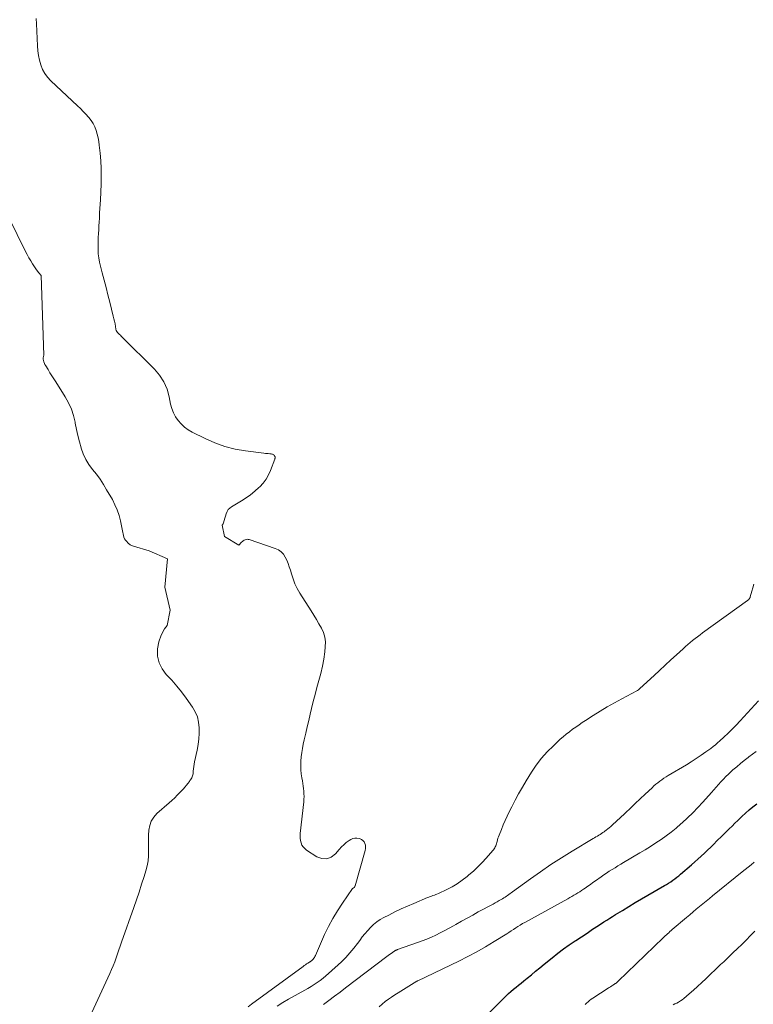
# Model space of a CAD drawing. Units: feet. Extents: x 1994998 to 2000048, y 519996 to 525000.
# Drawn here: x 1995266 to 1995419, y 522019 to 522225 of the extents above; entities that cross this region are included whole.
import ezdxf

# ---------------------------------------------------------------- set-up
doc = ezdxf.new("R2010")
doc.units = ezdxf.units.FT
doc.header["$LTSCALE"] = 100
doc.header["$MEASUREMENT"] = 0
doc.layers.add('CONTOUR INDEX', color=32, linetype='Continuous', lineweight=25)
doc.layers.add('CONTOUR INTERMEDIATE', color=40, linetype='Continuous', lineweight=15)

msp = doc.modelspace()

# ---------------------------------------------------------------- linework, layer by layer
at = {"layer": 'CONTOUR INDEX', "elevation": 840, "flags": 128}
msp.add_lwpolyline([(1995361.18, 522014.67), (1995366.95, 522020.42), (1995367.44, 522020.9), (1995367.94, 522021.37), (1995368.46, 522021.82), (1995368.98, 522022.27), (1995369.52, 522022.7), (1995370.05, 522023.14), (1995370.58, 522023.57), (1995371.12, 522024.01), (1995371.83, 522024.58), (1995372.72, 522025.31), (1995373.61, 522026.03), (1995374.5, 522026.76), (1995375.39, 522027.48), (1995377.06, 522028.86), (1995378.22, 522029.79), (1995379.4, 522030.69), (1995380.61, 522031.55), (1995381.84, 522032.38), (1995381.97, 522032.47), (1995383.15, 522033.24), (1995384.33, 522034.01), (1995385.51, 522034.78), (1995386.7, 522035.56), (1995387.86, 522036.32), (1995388.46, 522036.71), (1995389.07, 522037.09), (1995389.67, 522037.47), (1995390.28, 522037.85), (1995391.71, 522038.74), (1995393.04, 522039.55), (1995394.37, 522040.36), (1995395.71, 522041.15), (1995397.06, 522041.93), (1995400.49, 522043.89), (1995400.94, 522044.15), (1995401.38, 522044.42), (1995401.81, 522044.71), (1995402.24, 522045.01), (1995402.66, 522045.32), (1995403.07, 522045.63), (1995403.47, 522045.96), (1995403.87, 522046.29), (1995406.13, 522048.23), (1995406.82, 522048.83), (1995407.5, 522049.44), (1995408.18, 522050.05), (1995408.84, 522050.68), (1995409.5, 522051.31), (1995410.16, 522051.94), (1995410.82, 522052.58), (1995411.47, 522053.22), (1995411.68, 522053.43), (1995412.27, 522054.01), (1995412.86, 522054.59), (1995413.45, 522055.17), (1995414.04, 522055.75), (1995414.63, 522056.33), (1995415.22, 522056.91), (1995415.82, 522057.48), (1995416.41, 522058.06), (1995416.68, 522058.32), (1995417.43, 522059.01), (1995418.19, 522059.68), (1995418.97, 522060.32), (1995419.78, 522060.94)], dxfattribs=at)
at = {"layer": 'CONTOUR INTERMEDIATE', "flags": 128}
for points, elevation in [([(1995311.67, 522114.94), (1995308.66, 522116.73), (1995308.18, 522119.08), (1995308.35, 522119.4), (1995308.41, 522119.58), (1995308.56, 522120.06), (1995308.71, 522120.53), (1995308.86, 522121.01), (1995309, 522121.49), (1995309.18, 522121.94), (1995309.42, 522122.34), (1995309.75, 522122.67), (1995310.14, 522122.96), (1995312.18, 522124.15), (1995313.16, 522124.77), (1995314.1, 522125.44), (1995314.99, 522126.17), (1995315.84, 522126.94), (1995316.02, 522127.11), (1995316.7, 522127.88), (1995317.31, 522128.69), (1995317.81, 522129.57), (1995318.24, 522130.5), (1995319.14, 522132.86), (1995319.17, 522132.98), (1995319.19, 522133.1), (1995319.2, 522133.22), (1995319.19, 522133.34), (1995319.15, 522133.46), (1995319.11, 522133.56), (1995319.04, 522133.66), (1995318.95, 522133.74), (1995318.93, 522133.77), (1995318.81, 522133.84), (1995318.69, 522133.91), (1995318.56, 522133.94), (1995318.42, 522133.97), (1995318.1, 522133.99), (1995317.79, 522134.02), (1995317.49, 522134.05), (1995317.19, 522134.08), (1995316.89, 522134.12), (1995313.04, 522134.6), (1995310.85, 522134.99), (1995308.7, 522135.53), (1995306.61, 522136.28), (1995304.58, 522137.18), (1995301.9, 522138.53), (1995301.08, 522139.02), (1995300.3, 522139.57), (1995299.61, 522140.22), (1995298.97, 522140.93), (1995298.44, 522141.73), (1995297.98, 522142.56), (1995297.65, 522143.45), (1995297.4, 522144.37), (1995297.12, 522145.85), (1995296.65, 522147.47), (1995296.01, 522148.99), (1995295.1, 522150.37), (1995294.02, 522151.66), (1995287.29, 522158.35), (1995287.1, 522158.54), (1995286.9, 522158.72), (1995286.7, 522158.9), (1995286.49, 522159.08), (1995286.31, 522159.27), (1995286.17, 522159.48), (1995286.06, 522159.71), (1995285.99, 522159.97), (1995285.89, 522160.53), (1995285.79, 522161.08), (1995285.68, 522161.63), (1995285.56, 522162.18), (1995285.43, 522162.72), (1995284.7, 522165.66), (1995284.31, 522167.19), (1995283.92, 522168.72), (1995283.52, 522170.24), (1995283.11, 522171.77), (1995282.74, 522173.14), (1995282.54, 522173.99), (1995282.39, 522174.85), (1995282.3, 522175.71), (1995282.26, 522176.59), (1995282.26, 522176.74), (1995282.25, 522177.54), (1995282.27, 522178.34), (1995282.29, 522179.14), (1995282.34, 522179.93), (1995282.39, 522180.73), (1995282.44, 522181.53), (1995282.48, 522182.32), (1995282.52, 522183.12), (1995282.53, 522183.35), (1995282.58, 522184.25), (1995282.63, 522185.16), (1995282.67, 522186.07), (1995282.72, 522186.98), (1995282.88, 522190.27), (1995282.92, 522191.88), (1995282.91, 522193.5), (1995282.82, 522195.12), (1995282.68, 522196.73), (1995282.49, 522198.38), (1995282.38, 522199.16), (1995282.24, 522199.94), (1995282.05, 522200.7), (1995281.83, 522201.46), (1995281.55, 522202.19), (1995281.21, 522202.89), (1995280.78, 522203.54), (1995280.3, 522204.16), (1995280.26, 522204.21), (1995279.7, 522204.82), (1995279.14, 522205.42), (1995278.56, 522206.01), (1995277.96, 522206.58), (1995272.36, 522211.8), (1995271.68, 522212.54), (1995271.1, 522213.33), (1995270.65, 522214.2), (1995270.28, 522215.12), (1995270.02, 522216.1), (1995269.81, 522217.08), (1995269.68, 522218.08), (1995269.6, 522219.08), (1995269.39, 522223.68), (1995269.33, 522224.8)], 824), ([(1995261.86, 522186.85), (1995267.1, 522176.22), (1995267.44, 522175.56), (1995267.8, 522174.9), (1995268.18, 522174.25), (1995268.57, 522173.61), (1995268.99, 522172.99), (1995269.42, 522172.38), (1995269.88, 522171.78), (1995270.35, 522171.2), (1995270.93, 522154.6), (1995270.85, 522154.31), (1995270.8, 522154.02), (1995270.81, 522153.73), (1995270.85, 522153.44), (1995270.93, 522153.15), (1995271.03, 522152.86), (1995271.16, 522152.59), (1995271.31, 522152.33), (1995271.8, 522151.56), (1995272.21, 522150.91), (1995272.62, 522150.27), (1995273.03, 522149.62), (1995273.44, 522148.98), (1995275.41, 522145.85), (1995276.1, 522144.61), (1995276.68, 522143.33), (1995277.12, 522141.99), (1995277.45, 522140.61), (1995277.49, 522140.39), (1995277.75, 522139.09), (1995278.04, 522137.8), (1995278.36, 522136.52), (1995278.71, 522135.25), (1995278.73, 522135.18), (1995279.16, 522133.98), (1995279.69, 522132.83), (1995280.35, 522131.75), (1995281.11, 522130.72), (1995281.9, 522129.71), (1995282.67, 522128.67), (1995283.37, 522127.59), (1995284.04, 522126.49), (1995285.23, 522124.43), (1995285.78, 522123.36), (1995286.26, 522122.27), (1995286.62, 522121.13), (1995286.92, 522119.97), (1995287.26, 522118.29), (1995287.33, 522117.95), (1995287.4, 522117.6), (1995287.47, 522117.26), (1995287.53, 522116.92), (1995287.63, 522116.59), (1995287.76, 522116.28), (1995287.94, 522115.99), (1995288.16, 522115.73), (1995288.52, 522115.36), (1995288.98, 522115.02), (1995289.47, 522114.78), (1995289.65, 522114.75)], 824), ([(1995313.56, 522018.64), (1995314.27, 522019.18), (1995325.05, 522027.05), (1995325.29, 522027.22), (1995325.54, 522027.39), (1995325.78, 522027.55), (1995326.03, 522027.71), (1995326.37, 522027.91), (1995326.45, 522027.97), (1995326.54, 522028.02), (1995326.62, 522028.07), (1995326.7, 522028.13), (1995326.78, 522028.19), (1995326.86, 522028.25), (1995326.93, 522028.32), (1995327, 522028.39), (1995327.15, 522028.57), (1995327.29, 522028.75), (1995327.41, 522028.92), (1995327.52, 522029.11), (1995327.61, 522029.31), (1995329.55, 522033.67), (1995330.37, 522035.37), (1995331.24, 522037.03), (1995332.21, 522038.64), (1995333.25, 522040.21), (1995335.39, 522043.27), (1995335.49, 522043.36), (1995335.69, 522043.53), (1995335.77, 522043.6), (1995335.84, 522043.69), (1995335.89, 522043.78), (1995335.93, 522043.88), (1995338.02, 522051.25), (1995338.09, 522051.62), (1995338.11, 522051.99), (1995338.05, 522052.35), (1995337.95, 522052.71), (1995337.77, 522053.03), (1995337.55, 522053.31), (1995337.27, 522053.52), (1995336.94, 522053.68), (1995336.74, 522053.75), (1995336.28, 522053.83), (1995335.84, 522053.83), (1995335.41, 522053.71), (1995334.99, 522053.51), (1995334.64, 522053.29), (1995334.08, 522052.88), (1995333.55, 522052.44), (1995333.06, 522051.96), (1995332.59, 522051.45), (1995331.81, 522050.5), (1995330.92, 522049.84), (1995329.98, 522049.47), (1995328.98, 522049.55), (1995327.93, 522049.91), (1995325.77, 522051.31), (1995325.39, 522051.62), (1995325.06, 522051.96), (1995324.82, 522052.37), (1995324.62, 522052.81), (1995324.5, 522053.3), (1995324.43, 522053.78), (1995324.41, 522054.28), (1995324.43, 522054.77), (1995325.18, 522061.41), (1995325.23, 522061.96), (1995325.25, 522062.5), (1995325.24, 522063.04), (1995325.21, 522063.59), (1995325.15, 522064.13), (1995325.08, 522064.68), (1995325, 522065.22), (1995324.91, 522065.76), (1995324.8, 522066.37), (1995324.68, 522067.22), (1995324.6, 522068.07), (1995324.58, 522068.92), (1995324.6, 522069.78), (1995324.61, 522069.86), (1995324.68, 522070.75), (1995324.79, 522071.64), (1995324.93, 522072.52), (1995325.1, 522073.4), (1995325.31, 522074.33), (1995325.61, 522075.68), (1995325.91, 522077.02), (1995326.22, 522078.35), (1995326.54, 522079.69), (1995326.81, 522080.83), (1995327.17, 522082.31), (1995327.55, 522083.78), (1995327.95, 522085.25), (1995328.37, 522086.71), (1995328.76, 522088.18), (1995329.1, 522089.66), (1995329.36, 522091.16), (1995329.57, 522092.66), (1995329.69, 522093.71), (1995329.71, 522094.73), (1995329.6, 522095.72), (1995329.31, 522096.68), (1995328.9, 522097.61), (1995328.37, 522098.52), (1995327.84, 522099.42), (1995327.3, 522100.32), (1995326.74, 522101.21), (1995324.39, 522104.94), (1995323.84, 522105.9), (1995323.35, 522106.89), (1995322.95, 522107.92), (1995322.6, 522108.97), (1995322.4, 522109.68), (1995322.18, 522110.39), (1995321.93, 522111.09), (1995321.64, 522111.77), (1995321.33, 522112.45), (1995320.93, 522113.04), (1995320.47, 522113.55), (1995319.9, 522113.94), (1995319.25, 522114.25), (1995313.77, 522116.1), (1995313.56, 522116.14), (1995313.35, 522116.16), (1995313.14, 522116.13), (1995312.93, 522116.07), (1995312.74, 522115.97), (1995312.55, 522115.85), (1995312.38, 522115.72), (1995312.22, 522115.56), (1995311.67, 522114.94)], 824), ([(1995289.65, 522114.75), (1995292.9, 522113.75), (1995296.72, 522112.11), (1995296.22, 522106.2), (1995297.29, 522101.35), (1995296.67, 522098.16), (1995296.14, 522097.44), (1995295.41, 522096.15), (1995294.94, 522094.75), (1995294.65, 522093.27), (1995294.69, 522091.8), (1995294.98, 522090.41), (1995295.62, 522089.14), (1995296.49, 522087.96), (1995296.55, 522087.9), (1995297.63, 522086.73), (1995298.67, 522085.54), (1995299.66, 522084.3), (1995300.61, 522083.03), (1995301.96, 522081.14), (1995302.55, 522080.14), (1995303, 522079.1), (1995303.25, 522077.99), (1995303.37, 522076.84), (1995303.35, 522075.66), (1995303.27, 522074.49), (1995303.12, 522073.32), (1995302.91, 522072.15), (1995302.39, 522069.72), (1995302.3, 522069.23), (1995302.22, 522068.74), (1995302.16, 522068.25), (1995302.11, 522067.75), (1995302.07, 522067.21), (1995302.04, 522066.99), (1995301.99, 522066.78), (1995301.91, 522066.57), (1995301.81, 522066.38), (1995301.69, 522066.19), (1995301.57, 522066), (1995301.44, 522065.82), (1995301.31, 522065.64), (1995300.99, 522065.23), (1995300.68, 522064.85), (1995300.37, 522064.47), (1995300.05, 522064.11), (1995299.73, 522063.75), (1995299.33, 522063.32), (1995298.79, 522062.75), (1995298.24, 522062.2), (1995297.67, 522061.67), (1995297.09, 522061.15), (1995294.54, 522058.93), (1995293.87, 522058.18), (1995293.34, 522057.36), (1995293.02, 522056.44), (1995292.84, 522055.44), (1995292.8, 522054.39), (1995292.77, 522053.34), (1995292.78, 522052.28), (1995292.81, 522051.23), (1995292.81, 522051.18), (1995292.8, 522050.11), (1995292.71, 522049.05), (1995292.51, 522048.01), (1995292.24, 522046.97), (1995291.86, 522045.79), (1995291.34, 522044.17), (1995290.8, 522042.55), (1995290.25, 522040.94), (1995289.69, 522039.34), (1995287.14, 522032.11), (1995286.85, 522031.29), (1995286.57, 522030.47), (1995286.29, 522029.65), (1995286.01, 522028.82), (1995285.72, 522028), (1995285.41, 522027.19), (1995285.08, 522026.39), (1995284.73, 522025.59), (1995280.55, 522016.5)], 824), ([(1995319.63, 522018.73), (1995320.8, 522019.49), (1995322.01, 522020.2), (1995325.41, 522022.07), (1995326.07, 522022.44), (1995326.72, 522022.83), (1995327.36, 522023.24), (1995327.99, 522023.66), (1995328.61, 522024.1), (1995329.21, 522024.56), (1995329.8, 522025.05), (1995330.37, 522025.55), (1995333.06, 522028.03), (1995333.96, 522028.93), (1995334.83, 522029.85), (1995335.64, 522030.83), (1995336.42, 522031.83), (1995336.88, 522032.47), (1995337.41, 522033.18), (1995337.96, 522033.86), (1995338.54, 522034.52), (1995339.14, 522035.16), (1995339.78, 522035.76), (1995340.45, 522036.31), (1995341.18, 522036.8), (1995341.93, 522037.24), (1995342.94, 522037.76), (1995344.23, 522038.41), (1995345.53, 522039.03), (1995346.85, 522039.63), (1995348.18, 522040.2), (1995351.05, 522041.4), (1995351.32, 522041.51), (1995351.6, 522041.62), (1995351.89, 522041.72), (1995352.17, 522041.81), (1995352.46, 522041.91), (1995352.74, 522042.01), (1995353.01, 522042.13), (1995353.29, 522042.25), (1995355.03, 522043.08), (1995356.15, 522043.67), (1995357.23, 522044.3), (1995358.27, 522045.02), (1995359.28, 522045.78), (1995359.69, 522046.12), (1995360.65, 522046.94), (1995361.57, 522047.8), (1995362.46, 522048.71), (1995363.31, 522049.64), (1995364.66, 522051.2), (1995364.81, 522051.39), (1995364.95, 522051.58), (1995365.07, 522051.78), (1995365.18, 522051.99), (1995365.28, 522052.2), (1995365.36, 522052.42), (1995365.43, 522052.65), (1995365.49, 522052.87), (1995365.54, 522053.1), (1995365.63, 522053.43), (1995365.72, 522053.77), (1995365.84, 522054.1), (1995365.96, 522054.43), (1995366.46, 522055.64), (1995366.85, 522056.56), (1995367.26, 522057.48), (1995367.68, 522058.39), (1995368.11, 522059.3), (1995368.61, 522060.31), (1995369.31, 522061.7), (1995370.05, 522063.08), (1995370.83, 522064.44), (1995371.64, 522065.78), (1995372.74, 522067.55), (1995373.75, 522069.04), (1995374.84, 522070.47), (1995376.04, 522071.81), (1995377.32, 522073.08), (1995378.76, 522074.42), (1995379.38, 522074.97), (1995380.01, 522075.5), (1995380.66, 522076.01), (1995381.31, 522076.51), (1995381.99, 522076.99), (1995382.67, 522077.47), (1995383.35, 522077.93), (1995384.04, 522078.38), (1995385.59, 522079.37), (1995387.07, 522080.3), (1995388.56, 522081.2), (1995390.08, 522082.06), (1995391.61, 522082.89), (1995394.71, 522084.52), (1995394.89, 522084.63), (1995395.06, 522084.74), (1995395.22, 522084.86), (1995395.38, 522085), (1995398.33, 522087.73), (1995399.5, 522088.81), (1995400.67, 522089.89), (1995401.84, 522090.97), (1995403.01, 522092.05), (1995404.39, 522093.32), (1995404.87, 522093.76), (1995405.37, 522094.19), (1995405.87, 522094.61), (1995406.38, 522095.03), (1995406.89, 522095.43), (1995407.41, 522095.83), (1995407.93, 522096.23), (1995408.46, 522096.61), (1995417.84, 522103.36), (1995417.94, 522103.43), (1995418.03, 522103.52), (1995418.11, 522103.61), (1995418.19, 522103.7), (1995418.26, 522103.8), (1995418.32, 522103.91), (1995418.37, 522104.02), (1995418.41, 522104.14), (1995418.76, 522105.33), (1995418.95, 522106.05), (1995419.13, 522106.77)], 828), ([(1995329.28, 522019.11), (1995330.45, 522019.96), (1995331.61, 522020.81), (1995332.77, 522021.68), (1995333.92, 522022.55), (1995342.52, 522029.1), (1995342.82, 522029.32), (1995343.12, 522029.54), (1995343.42, 522029.75), (1995343.73, 522029.96), (1995344.22, 522030.29), (1995344.29, 522030.33), (1995344.35, 522030.37), (1995344.42, 522030.4), (1995344.49, 522030.43), (1995344.55, 522030.46), (1995344.62, 522030.49), (1995344.69, 522030.52), (1995344.76, 522030.54), (1995348.95, 522032.02), (1995349.92, 522032.38), (1995350.88, 522032.76), (1995351.83, 522033.16), (1995352.77, 522033.59), (1995353.7, 522034.03), (1995354.62, 522034.5), (1995355.54, 522034.99), (1995356.44, 522035.49), (1995356.96, 522035.79), (1995358.13, 522036.46), (1995359.29, 522037.11), (1995360.46, 522037.76), (1995361.64, 522038.4), (1995364.72, 522040.06), (1995365.14, 522040.29), (1995365.57, 522040.53), (1995365.99, 522040.76), (1995366.41, 522041), (1995366.7, 522041.17), (1995366.97, 522041.33), (1995367.24, 522041.5), (1995367.5, 522041.67), (1995367.76, 522041.85), (1995368.02, 522042.04), (1995368.27, 522042.22), (1995368.53, 522042.41), (1995368.78, 522042.59), (1995372.51, 522045.3), (1995374.64, 522046.8), (1995376.81, 522048.28), (1995379, 522049.69), (1995381.23, 522051.07), (1995385.61, 522053.72), (1995385.9, 522053.89), (1995386.2, 522054.07), (1995386.49, 522054.24), (1995386.78, 522054.41), (1995387.07, 522054.59), (1995387.35, 522054.77), (1995387.63, 522054.96), (1995387.91, 522055.15), (1995388.02, 522055.23), (1995388.35, 522055.47), (1995388.67, 522055.72), (1995388.98, 522055.98), (1995389.29, 522056.24), (1995389.49, 522056.42), (1995389.89, 522056.79), (1995390.3, 522057.15), (1995390.69, 522057.52), (1995391.09, 522057.89), (1995392.36, 522059.08), (1995393.38, 522060.04), (1995394.41, 522061.01), (1995395.44, 522061.98), (1995396.46, 522062.95), (1995397.91, 522064.33), (1995398.3, 522064.69), (1995398.7, 522065.03), (1995399.11, 522065.37), (1995399.52, 522065.69), (1995399.95, 522066), (1995400.39, 522066.3), (1995400.83, 522066.58), (1995401.28, 522066.86), (1995405.07, 522069.1), (1995406.11, 522069.75), (1995407.15, 522070.41), (1995408.16, 522071.1), (1995409.17, 522071.81), (1995410.16, 522072.54), (1995410.65, 522072.9), (1995411.13, 522073.28), (1995411.59, 522073.68), (1995412.05, 522074.09), (1995412.91, 522074.88), (1995413.79, 522075.7), (1995414.64, 522076.53), (1995415.48, 522077.39), (1995416.3, 522078.26), (1995420.17, 522082.45)], 832), ([(1995340.92, 522018.64), (1995341.55, 522019.18), (1995342.19, 522019.69), (1995342.86, 522020.18), (1995343.54, 522020.65), (1995344.23, 522021.11), (1995344.93, 522021.55), (1995348.81, 522023.94), (1995348.83, 522023.95), (1995348.85, 522023.96), (1995348.86, 522023.97), (1995348.88, 522023.98), (1995348.95, 522024.02), (1995348.97, 522024.03), (1995348.99, 522024.04), (1995349.01, 522024.05), (1995349.03, 522024.06), (1995357.58, 522028.14), (1995359.46, 522029.08), (1995361.32, 522030.07), (1995363.15, 522031.11), (1995364.95, 522032.21), (1995367.56, 522033.85), (1995368.04, 522034.15), (1995368.51, 522034.46), (1995368.98, 522034.76), (1995369.45, 522035.07), (1995369.92, 522035.37), (1995370.4, 522035.67), (1995370.88, 522035.96), (1995371.37, 522036.23), (1995380.31, 522041.17), (1995380.73, 522041.41), (1995381.15, 522041.64), (1995381.57, 522041.88), (1995381.98, 522042.12), (1995382.4, 522042.37), (1995382.8, 522042.63), (1995383.21, 522042.89), (1995383.6, 522043.16), (1995383.92, 522043.38), (1995384.48, 522043.77), (1995385.03, 522044.15), (1995385.58, 522044.54), (1995386.13, 522044.93), (1995387.26, 522045.73), (1995387.83, 522046.13), (1995388.41, 522046.52), (1995388.99, 522046.9), (1995389.59, 522047.28), (1995390.18, 522047.64), (1995390.78, 522048), (1995391.38, 522048.36), (1995391.98, 522048.72), (1995395.36, 522050.71), (1995396.49, 522051.38), (1995397.61, 522052.08), (1995398.71, 522052.79), (1995399.8, 522053.53), (1995400.87, 522054.29), (1995401.92, 522055.08), (1995402.94, 522055.91), (1995403.93, 522056.76), (1995404.23, 522057.02), (1995405.34, 522058.05), (1995406.43, 522059.09), (1995407.48, 522060.18), (1995408.5, 522061.29), (1995410.33, 522063.34), (1995410.82, 522063.89), (1995411.31, 522064.45), (1995411.81, 522065), (1995412.3, 522065.56), (1995412.8, 522066.1), (1995413.32, 522066.63), (1995413.85, 522067.15), (1995414.39, 522067.65), (1995414.81, 522068.03), (1995415.58, 522068.7), (1995416.36, 522069.36), (1995417.16, 522070), (1995417.96, 522070.63), (1995418.15, 522070.77), (1995418.9, 522071.33), (1995419.67, 522071.88)], 836), ([(1995383.95, 522019.1), (1995384.24, 522019.39), (1995384.54, 522019.67), (1995384.85, 522019.94), (1995385.18, 522020.18), (1995385.52, 522020.42), (1995388.73, 522022.5), (1995388.98, 522022.65), (1995389.23, 522022.81), (1995389.48, 522022.97), (1995389.73, 522023.13), (1995390.04, 522023.32), (1995390.14, 522023.38), (1995390.23, 522023.45), (1995390.32, 522023.51), (1995390.42, 522023.58), (1995390.51, 522023.65), (1995390.56, 522023.68), (1995390.6, 522023.72), (1995390.64, 522023.75), (1995390.68, 522023.79), (1995390.72, 522023.82), (1995390.77, 522023.86), (1995390.81, 522023.9), (1995390.84, 522023.94), (1995400.21, 522032.97), (1995400.44, 522033.2), (1995400.68, 522033.42), (1995400.91, 522033.64), (1995401.15, 522033.86), (1995401.4, 522034.08), (1995401.64, 522034.3), (1995401.88, 522034.51), (1995402.13, 522034.72), (1995405.12, 522037.26), (1995405.79, 522037.83), (1995406.47, 522038.4), (1995407.14, 522038.96), (1995407.82, 522039.52), (1995408.51, 522040.08), (1995409.19, 522040.64), (1995409.88, 522041.2), (1995410.56, 522041.75), (1995416.73, 522046.74), (1995417.35, 522047.24), (1995417.98, 522047.75), (1995418.61, 522048.26), (1995419.23, 522048.76)], 844), ([(1995402.29, 522019), (1995402.68, 522019.21), (1995403.07, 522019.4), (1995403.45, 522019.61), (1995403.83, 522019.84), (1995404.18, 522020.09), (1995404.52, 522020.36), (1995405.65, 522021.31), (1995406.54, 522022.08), (1995407.41, 522022.85), (1995408.28, 522023.65), (1995409.12, 522024.46), (1995409.67, 522024.99), (1995410.3, 522025.61), (1995410.94, 522026.22), (1995411.59, 522026.82), (1995412.23, 522027.43), (1995412.88, 522028.03), (1995413.53, 522028.63), (1995414.17, 522029.24), (1995414.81, 522029.85), (1995415.75, 522030.75), (1995416.67, 522031.64), (1995417.59, 522032.54), (1995418.49, 522033.46), (1995419.39, 522034.38)], 848)]:
    msp.add_lwpolyline(points, dxfattribs=dict(at, elevation=elevation))

doc.saveas('drawing.dxf')
